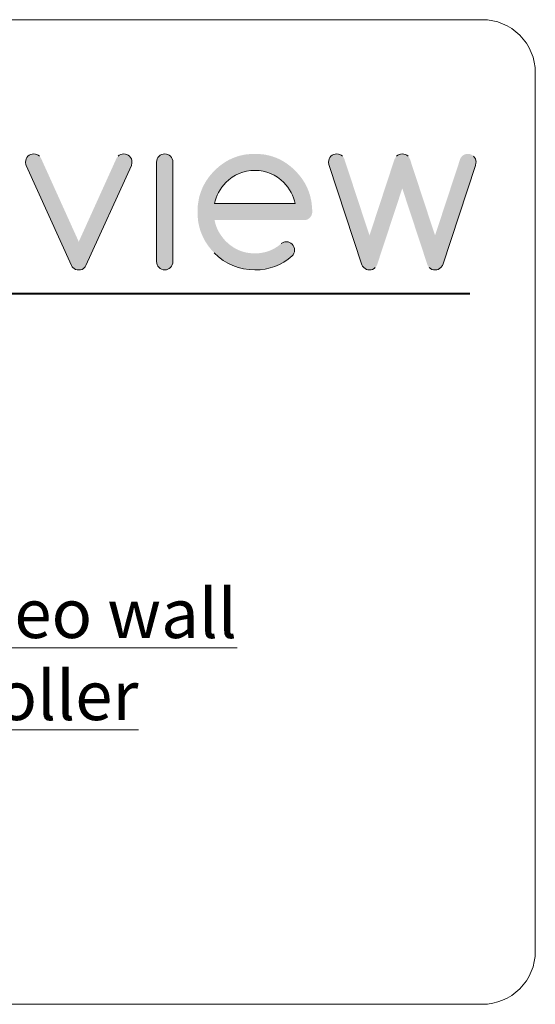
# Model space of a CAD drawing. Units: inches. Extents: x 74.1 to 100.9, y 9.6 to 23.7.
# Drawn here: x 85.4 to 86.1, y 22.3 to 23.6 of the extents above; entities that cross this region are included whole.
import ezdxf

# ---------------------------------------------------------------- set-up
doc = ezdxf.new("R2010")
doc.units = ezdxf.units.IN
doc.header["$MEASUREMENT"] = 0
doc.layers.add('0_Ном._пера__1', color=7, linetype='Continuous', lineweight=20)
doc.layers.add('Layer 1_Ном._пера__1', color=7, linetype='Continuous', lineweight=20)
doc.styles.add('СГЕНЕРИР_СТИЛЬ_1', font='arial.ttf')

msp = doc.modelspace()

# ---------------------------------------------------------------- hatches: boundary and pattern name
at = {"layer": '0_Ном._пера__1', "linetype": 'Continuous'}
for points in [[(85.3905, 23.4519), (85.3905, 23.451), (85.3906, 23.4502), (85.3907, 23.4494), (85.3909, 23.4486), (85.3912, 23.4479), (85.3913, 23.4475), (85.4515, 23.3148), (85.4519, 23.3141), (85.4523, 23.3136), (85.4526, 23.3131), (85.4529, 23.3128), (85.4532, 23.3125), (85.4537, 23.312), (85.4542, 23.3116), (85.4548, 23.3112), (85.4553, 23.3108), (85.4559, 23.3105), (85.4566, 23.3102), (85.4572, 23.31), (85.4579, 23.3098), (85.4586, 23.3097), (85.4595, 23.3095), (85.4604, 23.3095), (85.4614, 23.3095), (85.4623, 23.3095), (85.4632, 23.3097), (85.464, 23.3099), (85.4647, 23.3101), (85.4653, 23.3103), (85.4659, 23.3106), (85.4665, 23.3109), (85.4671, 23.3113), (85.4676, 23.3117), (85.4681, 23.3121), (85.4686, 23.3126), (85.469, 23.313), (85.4693, 23.3135), (85.4697, 23.3141), (85.4701, 23.3149), (85.5304, 23.4477), (85.5306, 23.4484), (85.5308, 23.4492), (85.531, 23.45), (85.5311, 23.4508), (85.5311, 23.4517), (85.5311, 23.4526), (85.531, 23.4535), (85.5308, 23.4543), (85.5307, 23.455), (85.5305, 23.4556), (85.5302, 23.4563), (85.5299, 23.4569), (85.5296, 23.4575), (85.5292, 23.4581), (85.5287, 23.4586), (85.5283, 23.4592), (85.5277, 23.4597), (85.5272, 23.4602), (85.5267, 23.4606), (85.5261, 23.461), (85.5255, 23.4614), (85.5249, 23.4617), (85.5243, 23.462), (85.5236, 23.4622), (85.523, 23.4624), (85.5222, 23.4626), (85.5213, 23.4627), (85.5204, 23.4627), (85.5195, 23.4627), (85.5186, 23.4626), (85.5178, 23.4624), (85.5171, 23.4623), (85.5165, 23.4621), (85.5159, 23.4618), (85.5152, 23.4615), (85.5147, 23.4611), (85.5141, 23.4608), (85.5136, 23.4603), (85.513, 23.4599), (85.5123, 23.4591), (85.5118, 23.4586), (85.5114, 23.4581), (85.511, 23.4574), (85.5106, 23.4567), (85.4608, 23.3467), (85.411, 23.4568), (85.4105, 23.4576), (85.41, 23.4583), (85.4096, 23.459), (85.4091, 23.4594), (85.4087, 23.4598), (85.4082, 23.4603), (85.4076, 23.4607), (85.407, 23.4611), (85.4064, 23.4615), (85.4058, 23.4618), (85.4052, 23.462), (85.4046, 23.4623), (85.4037, 23.4625), (85.4029, 23.4626), (85.402, 23.4627), (85.4011, 23.4627), (85.4002, 23.4627), (85.3993, 23.4626), (85.3985, 23.4624), (85.3978, 23.4622), (85.3972, 23.4619), (85.3966, 23.4617), (85.396, 23.4613), (85.3954, 23.461), (85.3948, 23.4605), (85.3943, 23.4601), (85.3938, 23.4596), (85.3932, 23.4591), (85.3928, 23.4585), (85.3924, 23.4579), (85.392, 23.4574), (85.3916, 23.4568), (85.3914, 23.4561), (85.3911, 23.4555), (85.3909, 23.4548), (85.3907, 23.454), (85.3906, 23.4531), (85.3905, 23.4522)], [(85.5636, 23.4518), (85.5636, 23.32), (85.5636, 23.3191), (85.5638, 23.3182), (85.564, 23.3174), (85.5642, 23.3166), (85.5645, 23.316), (85.5648, 23.3154), (85.5651, 23.3148), (85.5655, 23.3142), (85.5659, 23.3136), (85.5664, 23.3131), (85.5669, 23.3126), (85.5674, 23.3121), (85.5679, 23.3116), (85.5685, 23.3112), (85.569, 23.3109), (85.5696, 23.3106), (85.5702, 23.3103), (85.5709, 23.31), (85.5717, 23.3098), (85.5725, 23.3096), (85.5734, 23.3095), (85.5742, 23.3095), (85.5751, 23.3095), (85.576, 23.3096), (85.5768, 23.3097), (85.5776, 23.31), (85.5783, 23.3102), (85.5789, 23.3104), (85.5795, 23.3107), (85.5801, 23.3111), (85.5806, 23.3115), (85.5812, 23.3119), (85.5817, 23.3124), (85.5822, 23.3129), (85.5827, 23.3134), (85.5831, 23.314), (85.5835, 23.3145), (85.5839, 23.3151), (85.5842, 23.3157), (85.5845, 23.3163), (85.5847, 23.317), (85.5849, 23.3178), (85.5851, 23.3186), (85.5852, 23.3195), (85.5852, 23.3204), (85.5852, 23.4522), (85.5851, 23.4531), (85.585, 23.454), (85.5848, 23.4548), (85.5846, 23.4556), (85.5843, 23.4562), (85.584, 23.4568), (85.5837, 23.4574), (85.5833, 23.458), (85.5829, 23.4585), (85.5824, 23.4591), (85.5819, 23.4596), (85.5814, 23.4601), (85.5809, 23.4605), (85.5803, 23.461), (85.5797, 23.4613), (85.5791, 23.4616), (85.5785, 23.4619), (85.5779, 23.4622), (85.5771, 23.4624), (85.5763, 23.4626), (85.5754, 23.4627), (85.5745, 23.4627), (85.5736, 23.4627), (85.5728, 23.4626), (85.5719, 23.4625), (85.5711, 23.4622), (85.5705, 23.462), (85.5699, 23.4618), (85.5693, 23.4614), (85.5687, 23.4611), (85.5681, 23.4607), (85.5676, 23.4603), (85.5671, 23.4598), (85.5665, 23.4593), (85.5661, 23.4588), (85.5656, 23.4582), (85.5652, 23.4576), (85.5649, 23.4571), (85.5646, 23.4565), (85.5643, 23.4558), (85.5641, 23.4552), (85.5639, 23.4544), (85.5637, 23.4535), (85.5636, 23.4527)], [(85.7907, 23.4519), (85.7908, 23.4509), (85.7909, 23.45), (85.791, 23.4492), (85.7913, 23.4484), (85.7915, 23.4476), (85.8347, 23.3163), (85.8351, 23.3156), (85.8355, 23.3148), (85.836, 23.3141), (85.8364, 23.3135), (85.837, 23.3128), (85.8372, 23.3125), (85.8377, 23.312), (85.8383, 23.3116), (85.8388, 23.3112), (85.8394, 23.3108), (85.84, 23.3105), (85.8406, 23.3103), (85.8412, 23.31), (85.8421, 23.3098), (85.8429, 23.3096), (85.8438, 23.3095), (85.8447, 23.3095), (85.8456, 23.3095), (85.8465, 23.3096), (85.8473, 23.3097), (85.8482, 23.3099), (85.849, 23.3102), (85.8496, 23.3105), (85.8502, 23.3108), (85.8508, 23.3111), (85.8514, 23.3115), (85.8519, 23.312), (85.8525, 23.3124), (85.8527, 23.3127), (85.8533, 23.3134), (85.8538, 23.3141), (85.8542, 23.3149), (85.8546, 23.3156), (85.8549, 23.3164), (85.8881, 23.4171), (85.8882, 23.4169), (85.9213, 23.3164), (85.9216, 23.3156), (85.922, 23.3149), (85.9225, 23.3141), (85.923, 23.3135), (85.9235, 23.3128), (85.9239, 23.3124), (85.9244, 23.312), (85.9249, 23.3115), (85.9255, 23.3111), (85.9261, 23.3108), (85.9267, 23.3105), (85.9273, 23.3102), (85.9279, 23.31), (85.9287, 23.3098), (85.9296, 23.3096), (85.9305, 23.3095), (85.9314, 23.3095), (85.9323, 23.3095), (85.9332, 23.3096), (85.934, 23.3098), (85.9348, 23.31), (85.9356, 23.3103), (85.9363, 23.3105), (85.9369, 23.3109), (85.9375, 23.3112), (85.938, 23.3116), (85.9386, 23.312), (85.939, 23.3124), (85.9397, 23.3133), (85.9403, 23.314), (85.9407, 23.3148), (85.9411, 23.3155), (85.9415, 23.3163), (85.9416, 23.3166), (85.9847, 23.4477), (85.985, 23.4484), (85.9852, 23.4492), (85.9853, 23.45), (85.9854, 23.4509), (85.9855, 23.4518), (85.9854, 23.4527), (85.9853, 23.4535), (85.9852, 23.4544), (85.985, 23.4551), (85.9848, 23.4557), (85.9845, 23.4564), (85.9842, 23.457), (85.9838, 23.4576), (85.9834, 23.4582), (85.983, 23.4587), (85.9825, 23.4593), (85.982, 23.4598), (85.9814, 23.4603), (85.9809, 23.4607), (85.9803, 23.4611), (85.9797, 23.4615), (85.9791, 23.4618), (85.9785, 23.462), (85.9778, 23.4623), (85.9772, 23.4624), (85.9763, 23.4626), (85.9754, 23.4627), (85.9745, 23.4627), (85.9736, 23.4627), (85.9727, 23.4626), (85.9719, 23.4624), (85.9712, 23.4622), (85.9706, 23.462), (85.97, 23.4617), (85.9694, 23.4614), (85.9688, 23.461), (85.9682, 23.4606), (85.9677, 23.4602), (85.9672, 23.4597), (85.9666, 23.4591), (85.9661, 23.4584), (85.9656, 23.4578), (85.9652, 23.4571), (85.9648, 23.4565), (85.9314, 23.355), (85.8986, 23.4547), (85.8983, 23.4555), (85.898, 23.4563), (85.8976, 23.457), (85.8972, 23.4578), (85.8967, 23.4585), (85.8963, 23.459), (85.8958, 23.4596), (85.8953, 23.4601), (85.8947, 23.4605), (85.8941, 23.4609), (85.8935, 23.4613), (85.8929, 23.4616), (85.8923, 23.4619), (85.8917, 23.4622), (85.891, 23.4624), (85.8901, 23.4625), (85.8893, 23.4627), (85.8884, 23.4627), (85.8875, 23.4627), (85.8866, 23.4626), (85.8857, 23.4625), (85.8851, 23.4623), (85.8844, 23.4621), (85.8838, 23.4619), (85.8832, 23.4616), (85.8826, 23.4612), (85.882, 23.4608), (85.8815, 23.4604), (85.8809, 23.46), (85.8805, 23.4596), (85.88, 23.4589), (85.8795, 23.4583), (85.879, 23.4576), (85.8786, 23.4568), (85.8782, 23.4561), (85.8778, 23.4553), (85.8775, 23.4545), (85.8448, 23.355), (85.8114, 23.4565), (85.811, 23.4572), (85.8106, 23.4579), (85.8101, 23.4586), (85.8095, 23.4593), (85.8093, 23.4596), (85.8087, 23.4601), (85.8082, 23.4605), (85.8076, 23.4609), (85.807, 23.4613), (85.8064, 23.4616), (85.8058, 23.4619), (85.8051, 23.4622), (85.8045, 23.4624), (85.8036, 23.4625), (85.8028, 23.4627), (85.8019, 23.4627), (85.801, 23.4627), (85.8001, 23.4626), (85.7992, 23.4625), (85.7985, 23.4623), (85.7979, 23.4621), (85.7973, 23.4618), (85.7966, 23.4615), (85.796, 23.4612), (85.7955, 23.4608), (85.7949, 23.4604), (85.7943, 23.4599), (85.7938, 23.4594), (85.7933, 23.4589), (85.7929, 23.4583), (85.7925, 23.4577), (85.7921, 23.4571), (85.7918, 23.4565), (85.7915, 23.4559), (85.7913, 23.4552), (85.7911, 23.4546), (85.7909, 23.4537), (85.7908, 23.4528)]]:
    msp.add_hatch(color=256, dxfattribs=at).paths.add_polyline_path(points)
h = msp.add_hatch(color=256, dxfattribs=at)
h.paths.add_polyline_path([(85.6177, 23.3866), (85.6177, 23.3853), (85.6177, 23.384), (85.6177, 23.3827), (85.6178, 23.3814), (85.6179, 23.3802), (85.618, 23.3789), (85.6181, 23.3776), (85.6182, 23.3764), (85.6184, 23.3752), (85.6185, 23.3739), (85.6187, 23.3727), (85.6189, 23.3715), (85.6191, 23.3703), (85.6194, 23.3691), (85.6196, 23.3679), (85.6199, 23.3668), (85.6202, 23.3656), (85.6205, 23.3644), (85.6209, 23.3633), (85.6212, 23.3621), (85.6216, 23.361), (85.622, 23.3598), (85.6224, 23.3587), (85.6228, 23.3576), (85.6233, 23.3565), (85.6238, 23.3554), (85.6242, 23.3543), (85.6247, 23.3532), (85.6253, 23.3521), (85.6258, 23.3511), (85.6264, 23.35), (85.6269, 23.3489), (85.6275, 23.3479), (85.6281, 23.3468), (85.6288, 23.3458), (85.6294, 23.3448), (85.6301, 23.3438), (85.6308, 23.3428), (85.6315, 23.3418), (85.6322, 23.3408), (85.633, 23.3398), (85.6337, 23.3388), (85.6345, 23.3378), (85.6353, 23.3369), (85.6361, 23.3359), (85.637, 23.335), (85.6378, 23.334), (85.6387, 23.3331), (85.6396, 23.3322), (85.6405, 23.3313), (85.6414, 23.3304), (85.6423, 23.3295), (85.6433, 23.3286), (85.6442, 23.3278), (85.6451, 23.327), (85.6461, 23.3262), (85.6471, 23.3254), (85.648, 23.3246), (85.649, 23.3239), (85.65, 23.3232), (85.651, 23.3225), (85.652, 23.3218), (85.653, 23.3211), (85.654, 23.3205), (85.655, 23.3198), (85.6561, 23.3192), (85.6571, 23.3186), (85.6581, 23.318), (85.6592, 23.3175), (85.6603, 23.3169), (85.6613, 23.3164), (85.6624, 23.3159), (85.6635, 23.3154), (85.6646, 23.315), (85.6657, 23.3145), (85.6668, 23.3141), (85.6679, 23.3137), (85.669, 23.3133), (85.6701, 23.3129), (85.6713, 23.3126), (85.6724, 23.3123), (85.6736, 23.3119), (85.6747, 23.3116), (85.6759, 23.3114), (85.6771, 23.3111), (85.6783, 23.3109), (85.6795, 23.3107), (85.6807, 23.3105), (85.6819, 23.3103), (85.6831, 23.3101), (85.6843, 23.31), (85.6855, 23.3098), (85.6868, 23.3097), (85.688, 23.3096), (85.6893, 23.3096), (85.6905, 23.3095), (85.6918, 23.3095), (85.6943, 23.3095), (85.6966, 23.3095), (85.6988, 23.3096), (85.7011, 23.3098), (85.7033, 23.3101), (85.7055, 23.3104), (85.7077, 23.3107), (85.7098, 23.3112), (85.712, 23.3116), (85.7141, 23.3122), (85.7161, 23.3128), (85.7182, 23.3135), (85.7192, 23.3138), (85.7202, 23.3142), (85.7212, 23.3146), (85.7222, 23.315), (85.7232, 23.3154), (85.7242, 23.3159), (85.7252, 23.3163), (85.7261, 23.3168), (85.7271, 23.3173), (85.7281, 23.3178), (85.729, 23.3183), (85.73, 23.3188), (85.7309, 23.3193), (85.7319, 23.3199), (85.7328, 23.3205), (85.7337, 23.3211), (85.7346, 23.3217), (85.7355, 23.3223), (85.7364, 23.3229), (85.7373, 23.3236), (85.7382, 23.3242), (85.7391, 23.3249), (85.74, 23.3256), (85.7409, 23.3263), (85.7417, 23.3271), (85.7426, 23.3278), (85.7428, 23.3281), (85.7433, 23.3286), (85.7438, 23.3292), (85.7442, 23.3297), (85.7445, 23.3303), (85.7448, 23.331), (85.7451, 23.3316), (85.7453, 23.3322), (85.7456, 23.3331), (85.7457, 23.3339), (85.7458, 23.3348), (85.7459, 23.3357), (85.7458, 23.3366), (85.7457, 23.3375), (85.7456, 23.3384), (85.7454, 23.339), (85.7452, 23.3397), (85.7449, 23.3403), (85.7446, 23.3409), (85.7442, 23.3415), (85.7438, 23.3421), (85.7434, 23.3427), (85.7429, 23.3432), (85.7424, 23.3437), (85.7419, 23.3442), (85.7413, 23.3446), (85.7408, 23.345), (85.7402, 23.3454), (85.7396, 23.3457), (85.7389, 23.346), (85.7383, 23.3462), (85.7376, 23.3464), (85.7368, 23.3466), (85.7359, 23.3467), (85.735, 23.3467), (85.7343, 23.3467), (85.7335, 23.3466), (85.7328, 23.3465), (85.7321, 23.3463), (85.7314, 23.3461), (85.7307, 23.3458), (85.73, 23.3455), (85.7294, 23.3451), (85.7288, 23.3447), (85.7282, 23.3443), (85.727, 23.3433), (85.7258, 23.3423), (85.7246, 23.3413), (85.7233, 23.3404), (85.722, 23.3396), (85.7207, 23.3387), (85.7194, 23.338), (85.7181, 23.3372), (85.7167, 23.3365), (85.7153, 23.3359), (85.714, 23.3353), (85.7125, 23.3347), (85.7111, 23.3342), (85.7097, 23.3337), (85.7082, 23.3333), (85.7067, 23.3329), (85.7052, 23.3326), (85.7037, 23.3323), (85.7021, 23.332), (85.7006, 23.3318), (85.699, 23.3316), (85.6974, 23.3315), (85.6958, 23.3314), (85.6941, 23.3314), (85.6924, 23.3314), (85.6906, 23.3314), (85.6888, 23.3315), (85.687, 23.3317), (85.6853, 23.3319), (85.6835, 23.3322), (85.6818, 23.3325), (85.6802, 23.3329), (85.6785, 23.3333), (85.6769, 23.3338), (85.6753, 23.3343), (85.6737, 23.3349), (85.6721, 23.3356), (85.6705, 23.3363), (85.669, 23.337), (85.6675, 23.3378), (85.666, 23.3387), (85.6646, 23.3396), (85.6632, 23.3406), (85.6617, 23.3416), (85.6604, 23.3427), (85.6597, 23.3432), (85.659, 23.3438), (85.6583, 23.3444), (85.6576, 23.345), (85.657, 23.3456), (85.6563, 23.3462), (85.6557, 23.3468), (85.6546, 23.3479), (85.6536, 23.3489), (85.6527, 23.35), (85.6518, 23.351), (85.651, 23.352), (85.6502, 23.3531), (85.6494, 23.3541), (85.6486, 23.3552), (85.6479, 23.3563), (85.6472, 23.3574), (85.6465, 23.3585), (85.6459, 23.3596), (85.6452, 23.3607), (85.6447, 23.3619), (85.6441, 23.363), (85.6433, 23.3648), (85.6426, 23.3666), (85.642, 23.3684), (85.6414, 23.3702), (85.6409, 23.3721), (85.6405, 23.374), (85.6403, 23.3752), (85.7587, 23.3752), (85.7596, 23.3752), (85.7605, 23.3754), (85.7613, 23.3756), (85.7619, 23.3758), (85.7626, 23.376), (85.7632, 23.3763), (85.7638, 23.3766), (85.7643, 23.377), (85.7649, 23.3774), (85.7655, 23.3779), (85.766, 23.3784), (85.7665, 23.3789), (85.7669, 23.3795), (85.7673, 23.3801), (85.7677, 23.3807), (85.768, 23.3813), (85.7683, 23.3819), (85.7686, 23.3825), (85.7687, 23.3832), (85.7689, 23.384), (85.7691, 23.3849), (85.7691, 23.3858), (85.7691, 23.3879), (85.7691, 23.3892), (85.769, 23.3905), (85.7689, 23.3917), (85.7688, 23.393), (85.7687, 23.3943), (85.7686, 23.3955), (85.7685, 23.3967), (85.7683, 23.398), (85.7681, 23.3992), (85.7679, 23.4004), (85.7677, 23.4016), (85.7674, 23.4028), (85.7672, 23.404), (85.7669, 23.4052), (85.7666, 23.4063), (85.7663, 23.4075), (85.766, 23.4087), (85.7656, 23.4098), (85.7653, 23.411), (85.7649, 23.4121), (85.7645, 23.4132), (85.764, 23.4143), (85.7636, 23.4154), (85.7631, 23.4166), (85.7627, 23.4176), (85.7622, 23.4187), (85.7616, 23.4198), (85.7611, 23.4209), (85.7605, 23.422), (85.76, 23.423), (85.7594, 23.4241), (85.7588, 23.4251), (85.7581, 23.4261), (85.7575, 23.4272), (85.7568, 23.4282), (85.7562, 23.4292), (85.7555, 23.4302), (85.7547, 23.4312), (85.754, 23.4322), (85.7532, 23.4332), (85.7525, 23.4341), (85.7517, 23.4351), (85.7508, 23.436), (85.75, 23.437), (85.7492, 23.4379), (85.7483, 23.4389), (85.7474, 23.4398), (85.7465, 23.4407), (85.7456, 23.4416), (85.7447, 23.4425), (85.7437, 23.4434), (85.7428, 23.4442), (85.7419, 23.445), (85.7409, 23.4458), (85.7399, 23.4466), (85.739, 23.4474), (85.738, 23.4481), (85.737, 23.4489), (85.736, 23.4496), (85.735, 23.4503), (85.734, 23.4509), (85.733, 23.4516), (85.732, 23.4522), (85.731, 23.4528), (85.7299, 23.4534), (85.7289, 23.454), (85.7278, 23.4546), (85.7268, 23.4551), (85.7257, 23.4557), (85.7246, 23.4562), (85.7235, 23.4566), (85.7225, 23.4571), (85.7214, 23.4576), (85.7203, 23.458), (85.7191, 23.4584), (85.718, 23.4588), (85.7169, 23.4592), (85.7158, 23.4595), (85.7146, 23.4599), (85.7135, 23.4602), (85.7123, 23.4605), (85.7111, 23.4608), (85.71, 23.461), (85.7088, 23.4613), (85.7076, 23.4615), (85.7064, 23.4617), (85.7052, 23.4619), (85.704, 23.4621), (85.7027, 23.4622), (85.7015, 23.4623), (85.7003, 23.4624), (85.699, 23.4625), (85.6978, 23.4626), (85.6965, 23.4627), (85.6953, 23.4627), (85.694, 23.4627), (85.6927, 23.4627), (85.6914, 23.4627), (85.6902, 23.4627), (85.6889, 23.4626), (85.6877, 23.4625), (85.6864, 23.4624), (85.6852, 23.4623), (85.684, 23.4622), (85.6827, 23.462), (85.6815, 23.4619), (85.6803, 23.4617), (85.6791, 23.4615), (85.6779, 23.4613), (85.6767, 23.461), (85.6756, 23.4607), (85.6744, 23.4605), (85.6732, 23.4602), (85.6721, 23.4598), (85.671, 23.4595), (85.6698, 23.4592), (85.6687, 23.4588), (85.6676, 23.4584), (85.6665, 23.458), (85.6653, 23.4575), (85.6643, 23.4571), (85.6632, 23.4566), (85.6621, 23.4561), (85.661, 23.4556), (85.6599, 23.4551), (85.6589, 23.4546), (85.6578, 23.454), (85.6568, 23.4534), (85.6557, 23.4528), (85.6547, 23.4522), (85.6537, 23.4516), (85.6527, 23.4509), (85.6517, 23.4502), (85.6507, 23.4495), (85.6497, 23.4488), (85.6487, 23.4481), (85.6477, 23.4473), (85.6468, 23.4466), (85.6458, 23.4458), (85.6449, 23.445), (85.6439, 23.4441), (85.643, 23.4433), (85.642, 23.4424), (85.6411, 23.4416), (85.6402, 23.4407), (85.6393, 23.4397), (85.6384, 23.4388), (85.6376, 23.4379), (85.6367, 23.4369), (85.6359, 23.436), (85.6351, 23.435), (85.6343, 23.4341), (85.6335, 23.4331), (85.6327, 23.4321), (85.632, 23.4311), (85.6313, 23.4301), (85.6306, 23.4291), (85.6299, 23.4281), (85.6292, 23.4271), (85.6286, 23.4261), (85.628, 23.425), (85.6274, 23.424), (85.6268, 23.4229), (85.6262, 23.4219), (85.6256, 23.4208), (85.6251, 23.4198), (85.6246, 23.4187), (85.6241, 23.4176), (85.6236, 23.4165), (85.6232, 23.4154), (85.6227, 23.4143), (85.6223, 23.4132), (85.6219, 23.412), (85.6215, 23.4109), (85.6211, 23.4097), (85.6208, 23.4086), (85.6204, 23.4074), (85.6201, 23.4063), (85.6198, 23.4051), (85.6196, 23.4039), (85.6193, 23.4027), (85.6191, 23.4015), (85.6189, 23.4003), (85.6187, 23.3991), (85.6185, 23.3979), (85.6183, 23.3967), (85.6182, 23.3954), (85.618, 23.3942), (85.6179, 23.3929), (85.6178, 23.3917), (85.6178, 23.3904), (85.6177, 23.3891), (85.6177, 23.3878)])
h.paths.add_polyline_path([(85.7465, 23.397), (85.6402, 23.397), (85.6403, 23.3975), (85.6407, 23.3994), (85.6412, 23.4012), (85.6417, 23.4029), (85.6423, 23.4047), (85.6429, 23.4064), (85.6436, 23.4081), (85.6444, 23.4098), (85.6452, 23.4114), (85.6461, 23.413), (85.6471, 23.4146), (85.6481, 23.4162), (85.6491, 23.4178), (85.6499, 23.4188), (85.6507, 23.4198), (85.6515, 23.4208), (85.6523, 23.4218), (85.6531, 23.4227), (85.654, 23.4237), (85.6549, 23.4246), (85.6561, 23.4258), (85.6574, 23.427), (85.6587, 23.4281), (85.66, 23.4292), (85.6613, 23.4303), (85.6626, 23.4313), (85.664, 23.4322), (85.6654, 23.4331), (85.6668, 23.4339), (85.6682, 23.4347), (85.6696, 23.4355), (85.6711, 23.4362), (85.6726, 23.4368), (85.6741, 23.4374), (85.6756, 23.438), (85.6772, 23.4385), (85.6787, 23.4389), (85.6803, 23.4393), (85.6819, 23.4397), (85.6836, 23.44), (85.6852, 23.4403), (85.6869, 23.4405), (85.6886, 23.4406), (85.6903, 23.4408), (85.692, 23.4408), (85.6937, 23.4408), (85.6955, 23.4408), (85.6972, 23.4407), (85.6989, 23.4406), (85.7006, 23.4404), (85.7022, 23.4402), (85.7039, 23.4399), (85.7055, 23.4396), (85.7071, 23.4392), (85.7087, 23.4388), (85.7102, 23.4383), (85.7118, 23.4378), (85.7133, 23.4372), (85.7148, 23.4366), (85.7163, 23.4359), (85.7177, 23.4352), (85.7191, 23.4344), (85.7206, 23.4336), (85.722, 23.4327), (85.7233, 23.4318), (85.7247, 23.4309), (85.726, 23.4299), (85.7273, 23.4288), (85.7286, 23.4277), (85.7299, 23.4265), (85.7312, 23.4253), (85.7322, 23.4243), (85.7331, 23.4233), (85.734, 23.4223), (85.7348, 23.4214), (85.7356, 23.4204), (85.7364, 23.4194), (85.7372, 23.4184), (85.7379, 23.4173), (85.739, 23.4158), (85.74, 23.4142), (85.7409, 23.4126), (85.7418, 23.411), (85.7426, 23.4093), (85.7433, 23.4076), (85.744, 23.4059), (85.7446, 23.4042), (85.7452, 23.4025), (85.7457, 23.4007), (85.7461, 23.3989)], flags=0)

# ---------------------------------------------------------------- linework, layer by layer
at = {"lineweight": 40}
msp.add_line((84.7128, 23.2783), (85.9775, 23.2783), dxfattribs=at)
at = {"color": 0, "lineweight": 5}
msp.add_lwpolyline([(74.1325, 23.6399), (85.9938, 23.6399, -0.414214), (86.0638, 23.5699), (86.0638, 22.4099, -0.414214), (85.9938, 22.3399), (74.1325, 22.3399, -0.414214), (74.0625, 22.4099), (74.0625, 23.5699, -0.414214)], format="xyb", close=True, dxfattribs=at)
at = {"layer": 'Layer 1_Ном._пера__1', "linetype": 'Continuous'}
for points, knots in [([(85.4531, 23.3126), (85.4525, 23.3132), (85.4519, 23.314), (85.4513, 23.3152), (85.4513, 23.3152), (85.3913, 23.4475), (85.3913, 23.4475), (85.3908, 23.4488), (85.3905, 23.4502), (85.3905, 23.4518), (85.3905, 23.4548), (85.3915, 23.4574), (85.3937, 23.4595)], [0, 0, 0, 0, 1, 1, 1, 2, 2, 2, 3, 3, 3, 4, 4, 4, 4]), ([(85.3937, 23.4595), (85.3958, 23.4617), (85.3983, 23.4627), (85.4013, 23.4627), (85.4043, 23.4627), (85.4068, 23.4617), (85.409, 23.4596)], [0, 0, 0, 0, 1, 1, 1, 2, 2, 2, 2]), ([(85.5279, 23.4595), (85.5301, 23.4574), (85.5311, 23.4548), (85.5311, 23.4518), (85.5311, 23.4502), (85.5309, 23.4488), (85.5303, 23.4475), (85.5303, 23.4475), (85.4703, 23.3152), (85.4703, 23.3152), (85.4697, 23.314), (85.4691, 23.3131), (85.4685, 23.3125)], [0, 0, 0, 0, 1, 1, 1, 2, 2, 2, 3, 3, 3, 4, 4, 4, 4]), ([(85.5127, 23.4596), (85.5148, 23.4617), (85.5173, 23.4627), (85.5203, 23.4627), (85.5233, 23.4627), (85.5258, 23.4617), (85.5279, 23.4595)], [0, 0, 0, 0, 1, 1, 1, 2, 2, 2, 2]), ([(85.5668, 23.4595), (85.5689, 23.4617), (85.5714, 23.4627), (85.5744, 23.4627), (85.5774, 23.4627), (85.5799, 23.4617), (85.582, 23.4595)], [0, 0, 0, 0, 1, 1, 1, 2, 2, 2, 2]), ([(85.582, 23.4595), (85.5841, 23.4574), (85.5852, 23.4548), (85.5852, 23.4518), (85.5852, 23.4518), (85.5852, 23.3204), (85.5852, 23.3204), (85.5852, 23.3174), (85.5841, 23.3148), (85.582, 23.3127)], [0, 0, 0, 0, 1, 1, 1, 2, 2, 2, 3, 3, 3, 3]), ([(85.8373, 23.3125), (85.8361, 23.3138), (85.8352, 23.3151), (85.8347, 23.3164), (85.8347, 23.3164), (85.7916, 23.4475), (85.7916, 23.4475), (85.791, 23.4489), (85.7907, 23.4503), (85.7907, 23.4518), (85.7907, 23.4548), (85.7918, 23.4574), (85.7939, 23.4595)], [0, 0, 0, 0, 1, 1, 1, 2, 2, 2, 3, 3, 3, 4, 4, 4, 4]), ([(85.7939, 23.4595), (85.796, 23.4617), (85.7986, 23.4627), (85.8016, 23.4627), (85.8045, 23.4627), (85.8071, 23.4617), (85.8093, 23.4596)], [0, 0, 0, 0, 1, 1, 1, 2, 2, 2, 2]), ([(85.8805, 23.4596), (85.8826, 23.4617), (85.8851, 23.4627), (85.8881, 23.4627), (85.8911, 23.4627), (85.8937, 23.4617), (85.8958, 23.4596)], [0, 0, 0, 0, 1, 1, 1, 2, 2, 2, 2]), ([(85.9823, 23.4595), (85.9844, 23.4574), (85.9855, 23.4548), (85.9855, 23.4518), (85.9855, 23.4503), (85.9852, 23.4489), (85.9847, 23.4475), (85.9847, 23.4475), (85.9415, 23.3164), (85.9415, 23.3164), (85.941, 23.3151), (85.9402, 23.3138), (85.9391, 23.3125)], [0, 0, 0, 0, 1, 1, 1, 2, 2, 2, 3, 3, 3, 4, 4, 4, 4]), ([(85.5668, 23.3127), (85.5646, 23.3148), (85.5636, 23.3174), (85.5636, 23.3204), (85.5636, 23.3204), (85.5636, 23.4518), (85.5636, 23.4518)], [0, 0, 0, 0, 1, 1, 1, 2, 2, 2, 2]), ([(85.7465, 23.397), (85.7445, 23.4075), (85.7396, 23.4168), (85.7317, 23.4248), (85.7211, 23.4355), (85.7084, 23.4408), (85.6934, 23.4408), (85.6784, 23.4408), (85.6657, 23.4355), (85.6551, 23.4248), (85.6472, 23.4168), (85.6422, 23.4075), (85.6402, 23.397), (85.6402, 23.397), (85.7465, 23.397), (85.7465, 23.397), (85.7465, 23.397), (85.7465, 23.397), (85.7465, 23.397)], [0, 0, 0, 0, 1, 1, 1, 2, 2, 2, 3, 3, 3, 4, 4, 4, 5, 5, 5, 6, 6, 6, 6]), ([(85.7427, 23.3435), (85.7448, 23.3413), (85.7459, 23.3388), (85.7459, 23.3357), (85.7459, 23.3327), (85.7448, 23.3301), (85.7427, 23.3279)], [0, 0, 0, 0, 1, 1, 1, 2, 2, 2, 2]), ([(85.7427, 23.3279), (85.7288, 23.3156), (85.7123, 23.3095), (85.6934, 23.3095), (85.6725, 23.3095), (85.6546, 23.317), (85.6398, 23.3319)], [0, 0, 0, 0, 1, 1, 1, 2, 2, 2, 2]), ([(85.4685, 23.3125), (85.4665, 23.3105), (85.464, 23.3095), (85.4608, 23.3095), (85.4576, 23.3095), (85.4551, 23.3105), (85.4531, 23.3126)], [0, 0, 0, 0, 1, 1, 1, 2, 2, 2, 2]), ([(85.582, 23.3127), (85.5799, 23.3105), (85.5774, 23.3095), (85.5744, 23.3095), (85.5714, 23.3095), (85.5689, 23.3105), (85.5668, 23.3127)], [0, 0, 0, 0, 1, 1, 1, 2, 2, 2, 2]), ([(85.8525, 23.3125), (85.8504, 23.3105), (85.8478, 23.3095), (85.8448, 23.3095), (85.8419, 23.3095), (85.8393, 23.3105), (85.8373, 23.3125)], [0, 0, 0, 0, 1, 1, 1, 2, 2, 2, 2]), ([(85.9391, 23.3125), (85.9369, 23.3105), (85.9344, 23.3095), (85.9314, 23.3095), (85.9284, 23.3095), (85.9259, 23.3105), (85.9238, 23.3125)], [0, 0, 0, 0, 1, 1, 1, 2, 2, 2, 2])]:
    msp.add_open_spline(points, degree=3, knots=knots, dxfattribs=at)
for points in [[(85.5636, 23.4518), (85.5636, 23.4548), (85.5646, 23.4574), (85.5668, 23.4595)], [(85.7283, 23.3444), (85.7303, 23.3459), (85.7325, 23.3467), (85.735, 23.3467)], [(85.735, 23.3467), (85.738, 23.3467), (85.7406, 23.3456), (85.7427, 23.3435)]]:
    msp.add_open_spline(points, degree=3, dxfattribs=at)

# ---------------------------------------------------------------- texts
at = {"layer": '0_Ном._пера__1', "color": 18, "linetype": 'Continuous', "true_color": 0x000000, "insert": (85.3354, 22.8018), "char_height": 0.065, "attachment_point": 5, "style": 'СГЕНЕРИР_СТИЛЬ_1'}
msp.add_mtext('\\A1;{\\fArial|b0|i1|c204|p34;\\L\\C0;Quad Video wall \\Pcontroller}', dxfattribs=at)

doc.saveas('drawing.dxf')
